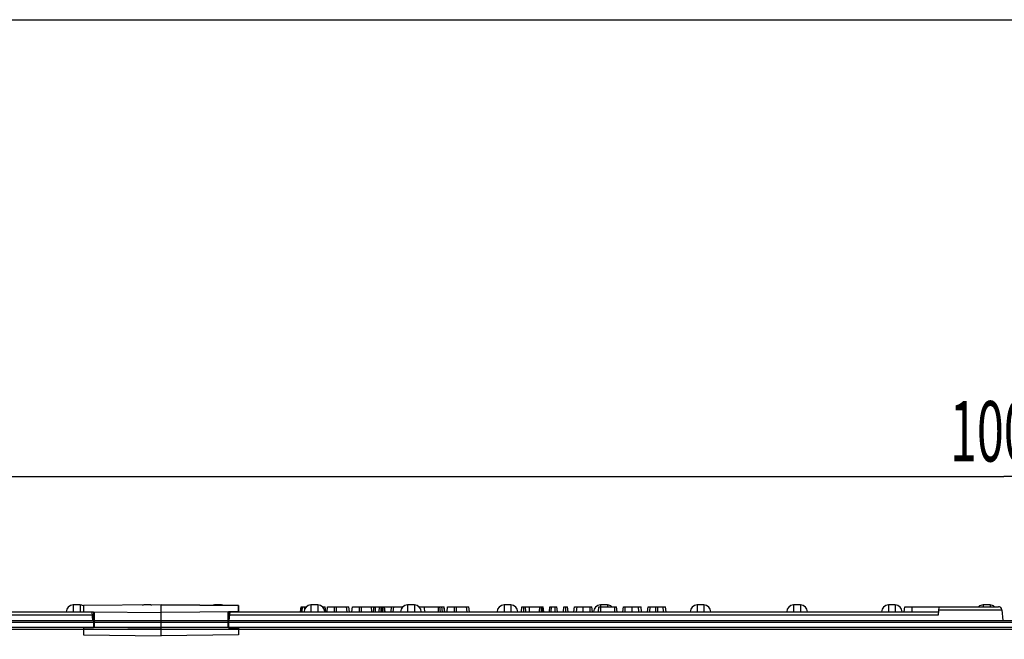
# Model space of a CAD drawing. Units: millimetres. Extents: x 0 to 1397, y 0 to 1080.
# Drawn here: x 292 to 577, y 900 to 1080 of the extents above; entities that cross this region are included whole.
import ezdxf
from ezdxf.enums import TextEntityAlignment as Align

# ---------------------------------------------------------------- set-up
doc = ezdxf.new("R2010")
doc.units = ezdxf.units.MM
doc.header["$LTSCALE"] = 76.835
doc.layers.get('0').update_dxf_attribs({"linetype": 'CONTINUOUS'})
for name, color, linetype in [('03___PRT_ALL_CURVES', 7, 'CONTINUOUS'), ('06___PRT_ALL_SURFS', 7, 'CONTINUOUS'), ('DIMS', 7, 'CONTINUOUS'), ('SURFACES', 7, 'CONTINUOUS')]:
    doc.layers.add(name, color=color, linetype=linetype)
doc.styles.get("Standard").update_dxf_attribs({"font": 'txt', "width": 0.4})
doc.dimstyles.new('DIMSTYLE_1', dxfattribs={"dimtxt": 17.5, "dimasz": 7.5, "dimexe": 0.18, "dimexo": 0.0625, "dimgap": 0.09, "dimtad": 1, "dimdsep": 46, "dimtxsty": 'Standard', "dimblk": '_FILLED', "dimblk1": '_FILLED', "dimblk2": '_FILLED', "dimcen": 0.09, "dimclrt": 5, "dimadec": 0, "dimazin": 0, "dimtp": 0.01, "dimtm": 0.01, "dimtfac": 1, "dimtofl": 0, "dimtmove": 0, "dimatfit": 3, "dimldrblk": '_FILLED', "dimfxl": 1, "dimtolj": 1, "dimarcsym": 0})

# ---------------------------------------------------------------- blocks, each defined once
blk = doc.blocks.new('_FILLED')
at = {"color": 0, "linetype": 'ByBlock'}
blk.add_solid([(0, 0), (-1, 0.2), (-1, -0.2)], dxfattribs=at)
blk = doc.blocks.new('*D7')
at = {"layer": 'DIMS', "color": 2, "linetype": 'Continuous'}
for p, q in [((77.02, 755.8), (77.02, 949.54)), ((1077.02, 743.8), (1077.02, 949.54)), ((77.02, 947.04), (577.02, 947.04)), ((1077.02, 947.04), (577.02, 947.04))]:
    blk.add_line(p, q, dxfattribs=at)
at = {"layer": 'DIMS', "color": 2, "linetype": 'Continuous', "xscale": 7.5, "yscale": 7.5, "zscale": 7.5, "rotation": 180}
blk.add_blockref('_FILLED', (77.02, 947.04), dxfattribs=at)
at = {"layer": 'DIMS', "color": 2, "linetype": 'Continuous', "xscale": 7.5, "yscale": 7.5, "zscale": 7.5}
blk.add_blockref('_FILLED', (1077.02, 947.04), dxfattribs=at)
at = {"layer": 'DIMS', "color": 5, "linetype": 'Continuous', "width": 0.589897}
blk.add_text('1000', height=17.5, dxfattribs=at).set_placement((577.02, 951.41), align=Align.CENTER)

msp = doc.modelspace()

# ---------------------------------------------------------------- linework, layer by layer
at = {"color": 7, "linetype": 'Continuous'}
for p, q in [((0, 1079.5), (1397, 1079.5)), ((309.024, 909.802), (307.024, 909.802)), ((332.524, 909.802), (310.024, 909.606)), ((329.524, 909.802), (327.524, 909.802)), ((332.524, 905.302), (332.524, 909.802)), ((332.524, 909.802), (355.024, 909.606)), ((350.024, 909.802), (348.024, 909.802)), ((355.024, 909.606), (355.024, 907.828)), ((373.027, 907.802), (373.185, 909.302)), ((373.185, 909.302), (374.702, 909.302)), ((378.024, 909.802), (376.024, 909.802)), ((379.345, 909.302), (380.149, 909.302)), ((380.307, 907.802), (380.149, 909.302)), ((380.688, 907.802), (380.845, 909.302)), ((380.845, 909.302), (387.033, 909.302)), ((387.191, 907.802), (387.033, 909.302)), ((387.884, 907.802), (388.042, 909.302)), ((388.042, 909.302), (394.235, 909.302)), ((394.177, 907.802), (394.335, 909.302)), ((394.285, 908.828), (394.235, 909.302)), ((394.335, 909.302), (402.702, 909.302)), ((395.758, 907.802), (395.915, 909.302)), ((397.294, 909.302), (397.428, 907.802)), ((399.272, 907.802), (399.43, 909.302)), ((406.024, 909.802), (404.024, 909.802)), ((407.345, 909.302), (414.661, 909.302)), ((413.559, 907.802), (413.402, 909.302)), ((414.819, 907.802), (414.661, 909.302)), ((415.512, 907.802), (415.669, 909.302)), ((415.669, 909.302), (421.863, 909.302)), ((422.02, 907.802), (421.863, 909.302)), ((434.024, 909.802), (432.024, 909.802)), ((437.066, 907.802), (437.224, 909.302)), ((437.224, 909.302), (443.391, 909.302)), ((438.397, 907.802), (438.24, 909.302)), ((439.413, 907.802), (439.449, 909.302)), ((442.29, 907.802), (442.426, 909.302)), ((443.549, 907.802), (443.391, 909.302)), ((445.194, 907.802), (445.352, 909.302)), ((445.352, 909.302), (447.384, 909.302)), ((447.542, 907.802), (447.384, 909.302)), ((449.258, 907.802), (449.416, 909.302)), ((449.416, 909.302), (450.432, 909.302)), ((450.59, 907.802), (450.432, 909.302)), ((452.306, 907.802), (452.464, 909.302)), ((452.464, 909.302), (457.544, 909.302)), ((457.702, 907.802), (457.544, 909.302)), ((459.388, 907.802), (459.546, 909.302)), ((459.546, 909.302), (464.656, 909.302)), ((462.024, 909.802), (460.024, 909.802)), ((464.814, 907.802), (464.656, 909.302)), ((466.531, 907.802), (466.688, 909.302)), ((466.688, 909.302), (471.769, 909.302)), ((471.926, 907.802), (471.769, 909.302)), ((473.643, 907.802), (473.801, 909.302)), ((473.801, 909.302), (478.881, 909.302)), ((479.038, 907.802), (478.881, 909.302)), ((490.024, 909.802), (488.024, 909.802)), ((518.024, 909.802), (516.024, 909.802)), ((545.524, 909.802), (543.524, 909.802)), ((548.124, 907.802), (548.281, 909.302)), ((548.281, 909.302), (575.44, 909.302)), ((558.03, 906.907), (558.281, 909.302)), ((573.024, 909.802), (571.024, 909.802)), ((576.435, 908.407), (576.761, 905.302)), ((98.924, 907.802), (312.561, 907.802)), ((312.78, 905.302), (312.561, 907.802)), ((355.024, 907.828), (352.124, 907.802)), ((352.124, 907.802), (352.124, 905.302)), ((352.298, 905.302), (352.561, 907.802)), ((352.561, 907.802), (558.124, 907.802)), ((77.482, 902.802), (1076.478, 902.802)), ((77.669, 905.302), (1076.378, 905.302))]:
    msp.add_line(p, q, dxfattribs=at)
at = {"color": 9, "linetype": 'Continuous'}
for p, q in [((307.024, 909.802), (307.024, 907.802)), ((309.024, 909.802), (309.024, 907.802)), ((327.524, 909.802), (327.524, 909.759)), ((329.524, 909.802), (329.524, 909.776)), ((348.024, 909.802), (348.024, 909.667)), ((350.024, 909.802), (350.024, 909.65)), ((373.258, 909.302), (373.135, 907.802)), ((373.444, 907.802), (373.568, 909.302)), ((374.049, 909.302), (374.109, 908.379)), ((376.024, 909.802), (376.024, 907.802)), ((378.024, 909.802), (378.024, 907.802)), ((380.3, 907.802), (380.144, 909.302)), ((382.753, 909.302), (382.753, 907.802)), ((383.448, 907.802), (383.448, 909.302)), ((386.253, 909.302), (386.408, 907.802)), ((387.164, 907.802), (387.009, 909.302)), ((389.955, 909.302), (389.955, 907.802)), ((390.65, 907.802), (390.65, 909.302)), ((393.455, 909.302), (393.61, 907.802)), ((394.272, 908.706), (394.211, 909.302)), ((394.677, 909.302), (394.677, 907.802)), ((396.258, 909.302), (396.258, 907.802)), ((396.765, 907.802), (396.765, 909.302)), ((397.102, 909.302), (397.258, 907.802)), ((399.916, 909.302), (399.764, 907.802)), ((404.024, 909.802), (404.024, 907.802)), ((406.024, 909.802), (406.024, 907.802)), ((412.977, 907.802), (412.977, 909.302)), ((413.314, 909.302), (413.47, 907.802)), ((413.553, 907.802), (413.397, 909.302)), ((413.88, 909.302), (414.036, 907.802)), ((414.792, 907.802), (414.636, 909.302)), ((417.582, 909.302), (417.582, 907.802)), ((418.278, 907.802), (418.278, 909.302)), ((421.082, 909.302), (421.238, 907.802)), ((421.994, 907.802), (421.838, 909.302)), ((432.024, 909.802), (432.024, 907.802)), ((434.024, 909.802), (434.024, 907.802)), ((437.732, 907.802), (437.732, 909.302)), ((442.863, 907.802), (442.863, 909.302)), ((443.332, 907.802), (443.226, 909.302)), ((445.685, 907.802), (445.794, 909.302)), ((446.876, 907.802), (446.876, 909.302)), ((449.924, 907.802), (449.924, 909.302)), ((453.092, 907.802), (453.201, 909.302)), ((455.004, 907.802), (455.004, 909.302)), ((457.036, 907.802), (457.036, 909.302)), ((460.024, 909.802), (460.024, 909.302)), ((460.084, 907.802), (460.084, 909.302)), ((462.024, 909.802), (462.024, 909.302)), ((464.148, 907.802), (464.148, 909.302)), ((467.196, 907.802), (467.196, 909.302)), ((469.228, 907.802), (469.228, 909.302)), ((471.136, 907.802), (471.027, 909.302)), ((474.35, 907.802), (474.458, 909.302)), ((476.036, 907.802), (476.036, 909.302)), ((476.645, 907.802), (476.645, 909.302)), ((478.331, 907.802), (478.223, 909.302)), ((488.024, 909.802), (488.024, 907.802)), ((490.024, 909.802), (490.024, 907.802)), ((516.024, 909.802), (516.024, 907.802)), ((518.024, 909.802), (518.024, 907.802)), ((543.524, 909.802), (543.524, 907.802)), ((545.524, 909.802), (545.524, 907.802)), ((550.431, 907.802), (550.437, 909.302)), ((558.187, 908.407), (576.435, 908.407)), ((571.024, 909.802), (571.024, 909.302)), ((573.024, 909.802), (573.024, 909.302)), ((99.018, 906.907), (312.64, 906.907)), ((352.467, 906.907), (558.03, 906.907)), ((1076.391, 903.298), (77.656, 903.298)), ((77.67, 904.807), (1076.378, 904.807))]:
    msp.add_line(p, q, dxfattribs=at)
at = {"color": 7, "linetype": 'Continuous'}
for centre, radius, start, end in [((307.024, 907.802), 2, 90, 180), ((309.024, 907.802), 2, 60, 90), ((327.524, 907.802), 2, 90, 102.40858), ((329.524, 907.802), 2, 81.34983, 90), ((348.024, 907.802), 2, 90, 110.65929), ((350.024, 907.802), 2, 66.97886, 90), ((376.024, 907.802), 2, 90, 180), ((378.024, 907.802), 2, 0, 90), ((404.024, 907.802), 2, 90, 180), ((406.024, 907.802), 2, 0, 90), ((189.676, 868.034), 223.023, 10.27156, 10.66344), ((432.024, 907.802), 2, 90, 180), ((434.024, 907.802), 2, 0, 90), ((460.024, 907.802), 2, 90, 180), ((462.024, 907.802), 2, 48.61701, 90), ((488.024, 907.802), 2, 90, 180), ((490.024, 907.802), 2, 0, 90), ((516.024, 907.802), 2, 90, 180), ((518.024, 907.802), 2, 0, 90), ((543.524, 907.802), 2, 90, 180), ((545.524, 907.802), 2, 0, 90), ((571.024, 907.802), 2, 90, 131.38299), ((573.024, 907.802), 2, 48.61701, 90), ((575.44, 908.302), 1, 6, 90), ((309.024, 907.802), 2, 0, 0.4754)]:
    msp.add_arc(centre, radius, start, end, dxfattribs=at)
at = {"layer": '03___PRT_ALL_CURVES', "color": 40, "linetype": 'Continuous'}
for p, q in [((332.524, 905.302), (332.524, 909.802)), ((355.024, 909.606), (332.524, 909.802)), ((355.024, 907.828), (355.024, 909.606)), ((355.024, 907.828), (352.124, 907.802)), ((352.124, 907.802), (352.124, 905.302))]:
    msp.add_line(p, q, dxfattribs=at)
at = {"layer": '06___PRT_ALL_SURFS', "color": 6, "linetype": 'Continuous'}
for p, q in [((332.524, 909.802), (310.024, 909.606)), ((332.524, 900.902), (332.524, 909.802)), ((332.524, 909.802), (355.024, 909.606)), ((355.024, 909.606), (355.024, 907.828)), ((312.924, 907.802), (332.524, 907.631)), ((313.124, 907.801), (313.124, 903.372)), ((355.024, 907.828), (332.524, 907.631)), ((351.924, 907.801), (351.924, 903.372)), ((352.124, 907.802), (352.124, 903.202)), ((312.924, 903.202), (310.024, 903.177)), ((310.024, 903.177), (310.024, 901.099)), ((312.924, 905.302), (312.924, 903.202)), ((313.124, 903.372), (332.524, 903.202)), ((351.924, 903.372), (332.524, 903.202)), ((352.124, 903.202), (355.024, 903.177)), ((355.024, 903.177), (355.024, 901.099)), ((310.024, 901.099), (332.524, 900.902)), ((355.024, 901.099), (332.524, 900.902))]:
    msp.add_line(p, q, dxfattribs=at)
at = {"layer": '06___PRT_ALL_SURFS', "color": 7, "linetype": 'Continuous'}
for p, q in [((310.024, 909.606), (310.024, 907.828)), ((310.024, 907.828), (312.924, 907.802)), ((312.924, 907.802), (312.924, 905.302))]:
    msp.add_line(p, q, dxfattribs=at)
at = {"layer": 'SURFACES', "color": 7, "linetype": 'Continuous'}
for centre in [(307.024, 907.802), (376.024, 907.802), (404.024, 907.802), (460.024, 907.802), (488.024, 907.802), (516.024, 907.802), (543.524, 907.802)]:
    msp.add_arc(centre, 2, 176.66667, 180, dxfattribs=at)

# ---------------------------------------------------------------- dimensions: what is measured, and where the dimension line sits
at = {"layer": 'DIMS', "color": 2, "linetype": 'Continuous'}
dim = msp.add_linear_dim(base=(1077.024, 947.038), p1=(77.024, 755.802), p2=(1077.024, 743.802), dimstyle='DIMSTYLE_1', dxfattribs=at)
dim.commit()
dim.dimension.update_dxf_attribs({"geometry": '*D7', "text_midpoint": (556.377, 960.163), "dimtype": 160})

doc.saveas('drawing.dxf')
